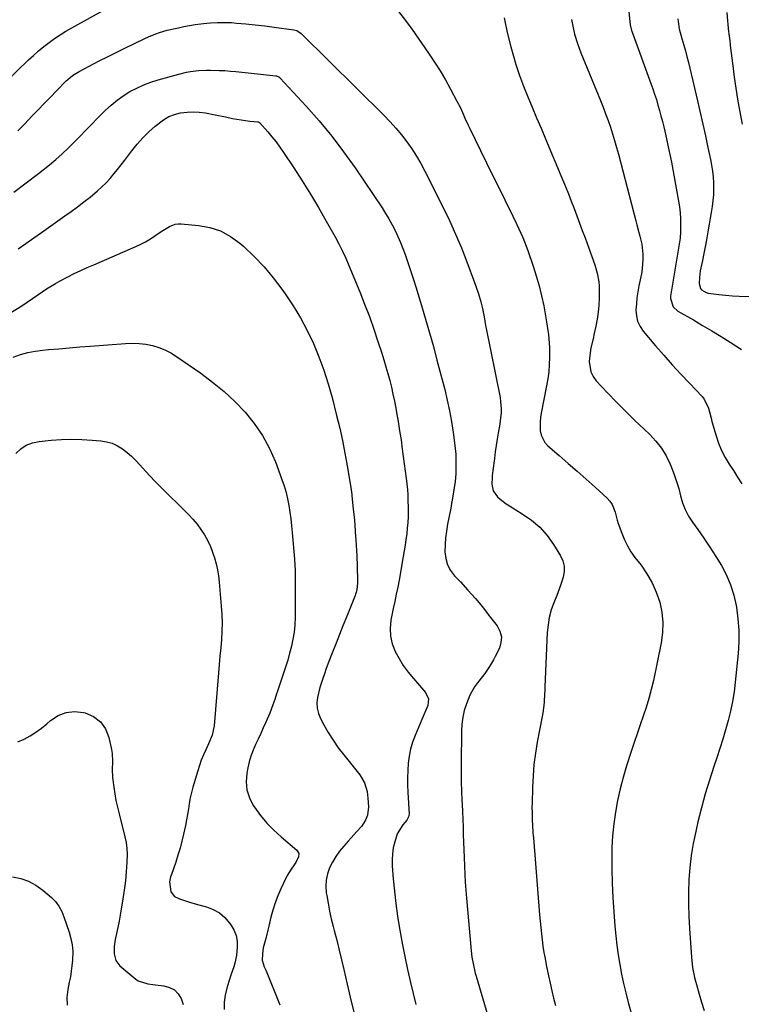
# Model space of a CAD drawing. Units: inches. Extents: x 1846801 to 1852085, y 415959 to 421219.
# Drawn here: x 1848777 to 1849116, y 417216 to 417680 of the extents above; entities that cross this region are included whole.
import ezdxf

# ---------------------------------------------------------------- set-up
doc = ezdxf.new("R2010")
doc.units = ezdxf.units.IN
doc.header["$MEASUREMENT"] = 0
doc.layers.add('7', color=7, linetype='Continuous')
doc.layers.add('8', color=7, linetype='Continuous')

msp = doc.modelspace()

# ---------------------------------------------------------------- linework, layer by layer
at = {"layer": '7', "color": 18}
for points in [[(1849062.2, 417695.89, 1832), (1849064.06, 417677.18, 1832), (1849064.65, 417674.49, 1832), (1849064.78, 417674.11, 1832), (1849073.84, 417649.45, 1832), (1849074.73, 417646.95, 1832), (1849075.58, 417644.44, 1832), (1849076.38, 417641.92, 1832), (1849077.14, 417639.38, 1832), (1849077.86, 417636.83, 1832), (1849078.55, 417634.28, 1832), (1849079.21, 417631.71, 1832), (1849079.85, 417629.14, 1832), (1849080.35, 417627.04, 1832), (1849081.19, 417623.41, 1832), (1849082, 417619.78, 1832), (1849082.75, 417616.13, 1832), (1849083.45, 417612.47, 1832), (1849086.85, 417594.14, 1832), (1849087.28, 417591.44, 1832), (1849087.59, 417588.72, 1832), (1849087.75, 417585.99, 1832), (1849087.81, 417583.24, 1832), (1849087.78, 417579.7, 1832), (1849087.56, 417576.79, 1832), (1849086.92, 417572.94, 1832), (1849086.76, 417571.97, 1832), (1849083.1, 417549.46, 1832), (1849083.03, 417548.4, 1832), (1849084.24, 417544.46, 1832), (1849086.52, 417542.35, 1832), (1849093.79, 417538.23, 1832), (1849098.18, 417535.69, 1832), (1849102.53, 417533.11, 1832), (1849106.84, 417530.46, 1832), (1849111.12, 417527.76, 1832), (1849116.4, 417524.36, 1832)], [(1848764.27, 417644.65, 1838), (1848780.9, 417660.62, 1838), (1848783.23, 417662.77, 1838), (1848785.6, 417664.86, 1838), (1848788.05, 417666.86, 1838), (1848790.55, 417668.81, 1838), (1848793.12, 417670.65, 1838), (1848795.74, 417672.43, 1838), (1848798.42, 417674.1, 1838), (1848801.15, 417675.7, 1838), (1848824.73, 417688.91, 1838)], [(1848955.05, 417683.42, 1838), (1848958.32, 417679.21, 1838), (1848961.46, 417674.9, 1838), (1848969.19, 417663.76, 1838), (1848971.94, 417659.64, 1838), (1848974.6, 417655.45, 1838), (1848977.1, 417651.18, 1838), (1848979.51, 417646.84, 1838), (1848982.49, 417641.24, 1838), (1848984.11, 417638.05, 1838), (1848985.58, 417634.78, 1838), (1848986.3, 417633.14, 1838), (1848987.79, 417629.88, 1838), (1848988.56, 417628.27, 1838), (1848993.6, 417617.93, 1838), (1848996.44, 417612.12, 1838), (1848999.29, 417606.32, 1838), (1849002.16, 417600.53, 1838), (1849005.04, 417594.74, 1838), (1849008.83, 417587.12, 1838), (1849010.76, 417583.15, 1838), (1849011.69, 417581.14, 1838), (1849013.48, 417577.1, 1838), (1849014.31, 417575.06, 1838), (1849015.85, 417570.92, 1838), (1849018.38, 417563.63, 1838), (1849019.87, 417559.01, 1838), (1849021.22, 417554.35, 1838), (1849022.35, 417549.63, 1838), (1849023.34, 417544.88, 1838), (1849024.37, 417539.28, 1838), (1849024.71, 417537.29, 1838), (1849025.32, 417533.31, 1838), (1849025.58, 417531.32, 1838), (1849025.94, 417527.31, 1838), (1849026.02, 417525.3, 1838), (1849026.04, 417520.59, 1838), (1849025.94, 417517.23, 1838), (1849025.71, 417513.89, 1838), (1849025.28, 417510.56, 1838), (1849024.73, 417507.25, 1838), (1849022.22, 417494.37, 1838), (1849021.9, 417492.3, 1838), (1849021.69, 417490.22, 1838), (1849021.72, 417486.03, 1838), (1849022.1, 417484.04, 1838), (1849023.86, 417480.56, 1838), (1849025.22, 417479.07, 1838), (1849030.59, 417474.45, 1838), (1849034.87, 417470.74, 1838), (1849039.12, 417467.02, 1838), (1849043.34, 417463.26, 1838), (1849047.54, 417459.47, 1838), (1849053.16, 417454.38, 1838), (1849054.47, 417452.95, 1838), (1849055.57, 417451.41, 1838), (1849056.98, 417447.84, 1838), (1849057.96, 417444.01, 1838), (1849058.46, 417442.4, 1838), (1849060.08, 417437.83, 1838), (1849061.33, 417434.83, 1838), (1849062.75, 417431.93, 1838), (1849064.43, 417429.17, 1838), (1849066.29, 417426.51, 1838), (1849069.16, 417422.79, 1838), (1849071.93, 417418.74, 1838), (1849074.37, 417414.54, 1838), (1849076.32, 417410.08, 1838), (1849077.95, 417405.46, 1838), (1849078.95, 417400.69, 1838), (1849079.48, 417395.91, 1838), (1849079.31, 417391.1, 1838), (1849078.68, 417386.27, 1838), (1849074.98, 417368.54, 1838), (1849074, 417364.28, 1838), (1849072.91, 417360.06, 1838), (1849071.63, 417355.89, 1838), (1849070.24, 417351.75, 1838), (1849068.78, 417347.63, 1838), (1849067.34, 417343.5, 1838), (1849065.94, 417339.35, 1838), (1849064.57, 417335.2, 1838), (1849062.34, 417328.33, 1838), (1849060.73, 417322.97, 1838), (1849059.29, 417317.56, 1838), (1849058.1, 417312.1, 1838), (1849057.08, 417306.59, 1838), (1849056.32, 417301.05, 1838), (1849055.76, 417295.49, 1838), (1849055.48, 417289.91, 1838), (1849055.4, 417284.31, 1838), (1849055.44, 417280, 1838), (1849055.6, 417273.21, 1838), (1849055.88, 417266.43, 1838), (1849056.33, 417259.65, 1838), (1849056.91, 417252.89, 1838), (1849057.34, 417248.45, 1838), (1849057.85, 417243.92, 1838), (1849058.46, 417239.39, 1838), (1849059.19, 417234.89, 1838), (1849060.02, 417230.4, 1838), (1849060.97, 417225.94, 1838), (1849061.99, 417221.49, 1838), (1849063.13, 417217.07, 1838), (1849064.35, 417212.67, 1838)], [(1849109.59, 417682.92, 1828), (1849109.91, 417678.81, 1828), (1849110.01, 417677.64, 1828), (1849110.24, 417675.3, 1828), (1849110.65, 417671.8, 1828), (1849110.91, 417669.56, 1828), (1849111.08, 417668.07, 1828), (1849111.17, 417667.33, 1828), (1849112.34, 417657.76, 1828), (1849113.03, 417652.54, 1828), (1849113.77, 417647.34, 1828), (1849114.62, 417642.15, 1828), (1849115.53, 417636.97, 1828), (1849116.76, 417630.31, 1828)], [(1849004.78, 417680.39, 1836), (1849006.18, 417673.53, 1836), (1849007.87, 417666.73, 1836), (1849008.76, 417663.54, 1836), (1849010.31, 417658.4, 1836), (1849011.98, 417653.31, 1836), (1849013.84, 417648.29, 1836), (1849015.83, 417643.31, 1836), (1849017.92, 417638.36, 1836), (1849020, 417633.42, 1836), (1849022.09, 417628.47, 1836), (1849024.17, 417623.52, 1836), (1849032.22, 417604.39, 1836), (1849033.63, 417600.98, 1836), (1849035.01, 417597.56, 1836), (1849036.35, 417594.13, 1836), (1849037.66, 417590.68, 1836), (1849038.95, 417587.22, 1836), (1849040.24, 417583.76, 1836), (1849041.52, 417580.3, 1836), (1849042.8, 417576.84, 1836), (1849046.02, 417568.09, 1836), (1849047.35, 417564.2, 1836), (1849048.49, 417560.26, 1836), (1849049.27, 417556.25, 1836), (1849049.44, 417554.22, 1836), (1849049.5, 417552.17, 1836), (1849049.47, 417548.61, 1836), (1849049.33, 417545.26, 1836), (1849049.05, 417541.92, 1836), (1849048.56, 417538.61, 1836), (1849047.93, 417535.32, 1836), (1849047, 417531.17, 1836), (1849046.72, 417529.96, 1836), (1849045.55, 417525.16, 1836), (1849045.02, 417521.5, 1836), (1849044.81, 417518.67, 1836), (1849045.49, 417513.75, 1836), (1849046.6, 417511.56, 1836), (1849048.1, 417509.52, 1836), (1849053.41, 417503.94, 1836), (1849057.66, 417499.56, 1836), (1849061.95, 417495.23, 1836), (1849066.31, 417490.97, 1836), (1849070.72, 417486.76, 1836), (1849073.28, 417484.36, 1836), (1849076.21, 417481.22, 1836), (1849078.85, 417477.88, 1836), (1849081.03, 417474.22, 1836), (1849082.91, 417470.36, 1836), (1849083.56, 417468.78, 1836), (1849084.81, 417465.53, 1836), (1849085.94, 417462.23, 1836), (1849086.91, 417458.89, 1836), (1849087.77, 417455.51, 1836), (1849088.74, 417452.19, 1836), (1849089.96, 417448.99, 1836), (1849091.56, 417445.95, 1836), (1849093.4, 417443.03, 1836), (1849095.85, 417439.63, 1836), (1849098.77, 417435.46, 1836), (1849101.61, 417431.24, 1836), (1849104.34, 417426.96, 1836), (1849107, 417422.62, 1836), (1849109.33, 417418.15, 1836), (1849111.33, 417413.55, 1836), (1849112.8, 417408.76, 1836), (1849113.93, 417403.85, 1836), (1849114.07, 417403.03, 1836), (1849114.77, 417397.6, 1836), (1849115.19, 417392.16, 1836), (1849115.17, 417386.7, 1836), (1849114.86, 417381.23, 1836), (1849113.55, 417367.71, 1836), (1849112.99, 417363.16, 1836), (1849112.28, 417358.64, 1836), (1849111.33, 417354.16, 1836), (1849110.23, 417349.7, 1836), (1849108.98, 417345.28, 1836), (1849107.67, 417340.88, 1836), (1849106.28, 417336.5, 1836), (1849104.83, 417332.14, 1836), (1849103.44, 417328.05, 1836), (1849101.35, 417321.63, 1836), (1849099.39, 417315.17, 1836), (1849097.62, 417308.66, 1836), (1849095.98, 417302.11, 1836), (1849094.89, 417297.44, 1836), (1849093.73, 417291.83, 1836), (1849092.77, 417286.19, 1836), (1849092.13, 417280.5, 1836), (1849091.69, 417274.79, 1836), (1849091.5, 417269.06, 1836), (1849091.46, 417263.33, 1836), (1849091.62, 417257.6, 1836), (1849091.93, 417251.87, 1836), (1849092.9, 417238.36, 1836), (1849093.45, 417233.5, 1836), (1849094.39, 417228.7, 1836), (1849094.78, 417227.12, 1836), (1849095.21, 417225.55, 1836), (1849096.53, 417220.97, 1836), (1849097.68, 417217.12, 1836), (1849098.87, 417213.29, 1836)], [(1849036.51, 417679.61, 1834), (1849036.85, 417677.32, 1834), (1849037.89, 417672.8, 1834), (1849039.27, 417668.36, 1834), (1849040.9, 417664.01, 1834), (1849050.07, 417641.5, 1834), (1849051.3, 417638.4, 1834), (1849052.49, 417635.29, 1834), (1849053.63, 417632.15, 1834), (1849054.72, 417629, 1834), (1849055.76, 417625.83, 1834), (1849056.74, 417622.65, 1834), (1849057.66, 417619.45, 1834), (1849058.53, 417616.23, 1834), (1849066.67, 417584.88, 1834), (1849067.16, 417583.06, 1834), (1849068.15, 417579.42, 1834), (1849068.66, 417577.6, 1834), (1849069.5, 417573.93, 1834), (1849070.01, 417569.26, 1834), (1849070.06, 417566.92, 1834), (1849069.73, 417562.26, 1834), (1849069.35, 417559.95, 1834), (1849068.15, 417554.23, 1834), (1849067.64, 417551.43, 1834), (1849067.23, 417548.63, 1834), (1849066.96, 417545.81, 1834), (1849066.78, 417542.98, 1834), (1849066.99, 417540.24, 1834), (1849067.58, 417537.64, 1834), (1849068.72, 417535.23, 1834), (1849070.24, 417532.94, 1834), (1849076, 417526.11, 1834), (1849079.88, 417521.59, 1834), (1849083.81, 417517.14, 1834), (1849087.84, 417512.76, 1834), (1849091.92, 417508.43, 1834), (1849097.92, 417502.21, 1834), (1849098.93, 417500.97, 1834), (1849100.92, 417496.69, 1834), (1849102.12, 417491.95, 1834), (1849102.56, 417490.39, 1834), (1849104.52, 417483.66, 1834), (1849105.7, 417480.19, 1834), (1849107.08, 417476.8, 1834), (1849108.76, 417473.56, 1834), (1849110.64, 417470.41, 1834), (1849112.66, 417467.31, 1834), (1849114.65, 417464.21, 1834), (1849116.62, 417461.08, 1834)], [(1848773.88, 417598.34, 1842), (1848779.72, 417602.7, 1842), (1848785.48, 417607.15, 1842), (1848790.72, 417611.31, 1842), (1848793.76, 417613.82, 1842), (1848796.72, 417616.41, 1842), (1848799.57, 417619.12, 1842), (1848802.36, 417621.91, 1842), (1848805.09, 417624.75, 1842), (1848807.84, 417627.58, 1842), (1848810.6, 417630.39, 1842), (1848813.37, 417633.2, 1842), (1848817.05, 417636.9, 1842), (1848819.71, 417639.37, 1842), (1848822.49, 417641.68, 1842), (1848825.45, 417643.76, 1842), (1848828.53, 417645.69, 1842), (1848831.75, 417647.37, 1842), (1848835.05, 417648.88, 1842), (1848838.44, 417650.15, 1842), (1848841.9, 417651.26, 1842), (1848851.53, 417653.94, 1842), (1848855.22, 417654.82, 1842), (1848857.09, 417655.16, 1842), (1848860.85, 417655.63, 1842), (1848864.64, 417655.83, 1842), (1848866.54, 417655.83, 1842), (1848870.63, 417655.7, 1842), (1848873.26, 417655.57, 1842), (1848875.88, 417655.37, 1842), (1848878.5, 417655.12, 1842), (1848897.26, 417653.12, 1842), (1848897.55, 417653.07, 1842), (1848898.66, 417652.66, 1842), (1848899.13, 417652.31, 1842), (1848899.35, 417652.11, 1842), (1848911.54, 417638.87, 1842), (1848917.67, 417631.9, 1842), (1848923.59, 417624.76, 1842), (1848929.18, 417617.36, 1842), (1848934.55, 417609.78, 1842), (1848947.24, 417590.99, 1842), (1848948.91, 417588.41, 1842), (1848950.5, 417585.78, 1842), (1848951.97, 417583.08, 1842), (1848953.37, 417580.34, 1842), (1848954.66, 417577.54, 1842), (1848955.88, 417574.72, 1842), (1848957.01, 417571.86, 1842), (1848958.08, 417568.97, 1842), (1848959.03, 417566.25, 1842), (1848960.49, 417561.97, 1842), (1848961.92, 417557.69, 1842), (1848963.3, 417553.38, 1842), (1848964.64, 417549.07, 1842), (1848965.88, 417544.97, 1842), (1848967.78, 417538.59, 1842), (1848969.62, 417532.2, 1842), (1848971.4, 417525.78, 1842), (1848973.12, 417519.35, 1842), (1848976.76, 417505.47, 1842), (1848977.97, 417500.47, 1842), (1848979.06, 417495.45, 1842), (1848979.97, 417490.39, 1842), (1848980.75, 417485.31, 1842), (1848981.43, 417480.34, 1842), (1848981.72, 417477.72, 1842), (1848981.93, 417475.11, 1842), (1848982.02, 417472.48, 1842), (1848982.02, 417469.85, 1842), (1848981.92, 417465.81, 1842), (1848981.62, 417462.16, 1842), (1848980.91, 417457.32, 1842), (1848980.08, 417452.42, 1842), (1848980, 417451.98, 1842), (1848979.76, 417450.67, 1842), (1848979.43, 417448.93, 1842), (1848978.07, 417442.13, 1842), (1848977.52, 417438.89, 1842), (1848977.11, 417435.65, 1842), (1848976.9, 417432.38, 1842), (1848976.82, 417429.1, 1842), (1848977.21, 417425.96, 1842), (1848978.04, 417423, 1842), (1848979.52, 417420.3, 1842), (1848981.43, 417417.78, 1842), (1848984.14, 417414.96, 1842), (1848987.7, 417411.12, 1842), (1848991.17, 417407.21, 1842), (1848994.51, 417403.17, 1842), (1848997.75, 417399.06, 1842), (1849001.4, 417394.27, 1842), (1849002.71, 417391.75, 1842), (1849003.43, 417389.16, 1842), (1849003.25, 417386.48, 1842), (1849002.49, 417383.74, 1842), (1849000.55, 417379.78, 1842), (1848999.71, 417378.21, 1842), (1848997.85, 417375.17, 1842), (1848995.64, 417371.89, 1842), (1848994.47, 417370.4, 1842), (1848992.11, 417367.42, 1842), (1848990.8, 417365.58, 1842), (1848988.59, 417361.66, 1842), (1848986.97, 417357.61, 1842), (1848985.98, 417354.46, 1842), (1848985.21, 417351.27, 1842), (1848984.78, 417348.02, 1842), (1848984.58, 417344.73, 1842), (1848984.44, 417329.64, 1842), (1848984.44, 417325.23, 1842), (1848984.5, 417320.82, 1842), (1848984.63, 417316.42, 1842), (1848984.83, 417312.02, 1842), (1848984.91, 417310.42, 1842), (1848985.09, 417306.81, 1842), (1848985.24, 417303.21, 1842), (1848985.37, 417299.6, 1842), (1848985.49, 417296, 1842), (1848985.59, 417292.39, 1842), (1848985.71, 417288.79, 1842), (1848985.86, 417285.18, 1842), (1848986.03, 417281.22, 1842), (1848986.23, 417277.44, 1842), (1848986.46, 417273.66, 1842), (1848986.74, 417269.88, 1842), (1848987.05, 417266.11, 1842), (1848989.24, 417241.38, 1842), (1848989.59, 417238.35, 1842), (1848990.09, 417235.33, 1842), (1848991.13, 417230.86, 1842), (1848991.54, 417229.39, 1842), (1848998.62, 417205.36, 1842)], [(1848775.91, 417571.66, 1844), (1848779.62, 417574.22, 1844), (1848783.31, 417576.81, 1844), (1848787, 417579.41, 1844), (1848797.96, 417587.17, 1844), (1848800.96, 417589.33, 1844), (1848803.94, 417591.53, 1844), (1848806.88, 417593.79, 1844), (1848809.8, 417596.07, 1844), (1848813.38, 417599.03, 1844), (1848815.42, 417600.88, 1844), (1848817.34, 417602.84, 1844), (1848819.2, 417604.87, 1844), (1848820.99, 417606.97, 1844), (1848822.74, 417609.1, 1844), (1848824.46, 417611.25, 1844), (1848826.15, 417613.43, 1844), (1848829.47, 417617.79, 1844), (1848831.99, 417620.91, 1844), (1848834.64, 417623.9, 1844), (1848837.48, 417626.72, 1844), (1848840.44, 417629.42, 1844), (1848844.37, 417632.48, 1844), (1848846.88, 417633.93, 1844), (1848849.6, 417634.96, 1844), (1848852.45, 417635.7, 1844), (1848855.49, 417636.08, 1844), (1848858.36, 417636.22, 1844), (1848861.23, 417636.05, 1844), (1848864.09, 417635.66, 1844), (1848868.69, 417634.78, 1844), (1848873.56, 417633.8, 1844), (1848876.83, 417633.12, 1844), (1848878.84, 417632.72, 1844), (1848882.9, 417632.09, 1844), (1848884.94, 417631.85, 1844), (1848888.83, 417631.46, 1844), (1848889.02, 417631.43, 1844), (1848889.45, 417631.2, 1844), (1848889.52, 417631.13, 1844), (1848893.45, 417626.7, 1844), (1848895.44, 417624.37, 1844), (1848897.35, 417622, 1844), (1848899.17, 417619.54, 1844), (1848900.92, 417617.03, 1844), (1848905.7, 417609.87, 1844), (1848909.71, 417603.7, 1844), (1848913.61, 417597.46, 1844), (1848917.36, 417591.13, 1844), (1848921.01, 417584.73, 1844), (1848925.12, 417577.32, 1844), (1848926.88, 417574, 1844), (1848928.57, 417570.65, 1844), (1848930.14, 417567.24, 1844), (1848931.63, 417563.79, 1844), (1848936.74, 417551.4, 1844), (1848939.05, 417545.63, 1844), (1848941.27, 417539.82, 1844), (1848943.35, 417533.96, 1844), (1848945.34, 417528.07, 1844), (1848947.13, 417522.58, 1844), (1848948.13, 417519.4, 1844), (1848949.09, 417516.21, 1844), (1848950, 417513.01, 1844), (1848950.87, 417509.79, 1844), (1848951.66, 417506.55, 1844), (1848952.41, 417503.3, 1844), (1848953.09, 417500.04, 1844), (1848953.71, 417496.77, 1844), (1848954.08, 417494.73, 1844), (1848954.82, 417490.42, 1844), (1848955.53, 417486.11, 1844), (1848956.18, 417481.78, 1844), (1848956.79, 417477.46, 1844), (1848958.65, 417463.65, 1844), (1848958.78, 417462.58, 1844), (1848959.26, 417458.28, 1844), (1848959.38, 417456.13, 1844), (1848959.41, 417455.05, 1844), (1848959.51, 417448.17, 1844), (1848959.48, 417445.5, 1844), (1848959.38, 417442.84, 1844), (1848959.15, 417440.19, 1844), (1848958.85, 417437.54, 1844), (1848958.47, 417434.89, 1844), (1848958.08, 417432.25, 1844), (1848957.66, 417429.61, 1844), (1848957.22, 417426.98, 1844), (1848955.31, 417415.83, 1844), (1848954.68, 417412.47, 1844), (1848953.96, 417409.14, 1844), (1848953.21, 417405.8, 1844), (1848952.53, 417402.46, 1844), (1848951.44, 417396.87, 1844), (1848951.09, 417393.1, 1844), (1848951.22, 417389.4, 1844), (1848952.07, 417385.79, 1844), (1848953.4, 417382.25, 1844), (1848955.25, 417378.84, 1844), (1848957.27, 417375.55, 1844), (1848959.55, 417372.43, 1844), (1848962, 417369.42, 1844), (1848967.77, 417362.87, 1844), (1848969.13, 417359.99, 1844), (1848968.74, 417356.83, 1844), (1848967.33, 417353.5, 1844), (1848965.93, 417350.17, 1844), (1848962.8, 417342.72, 1844), (1848961.64, 417339.53, 1844), (1848960.68, 417336.29, 1844), (1848960.02, 417332.97, 1844), (1848959.57, 417329.61, 1844), (1848959.34, 417326.2, 1844), (1848959.22, 417322.8, 1844), (1848959.24, 417319.39, 1844), (1848959.36, 417315.98, 1844), (1848959.95, 417305.63, 1844), (1848959.78, 417304.38, 1844), (1848958.94, 417302.87, 1844), (1848957.02, 417300.62, 1844), (1848954.43, 417296.37, 1844), (1848953.2, 417292.56, 1844), (1848952.55, 417289.8, 1844), (1848952.11, 417287.01, 1844), (1848951.98, 417284.2, 1844), (1848952.05, 417281.36, 1844), (1848952.54, 417275.28, 1844), (1848953.09, 417269.39, 1844), (1848953.75, 417263.52, 1844), (1848954.57, 417257.67, 1844), (1848955.49, 417251.83, 1844), (1848955.62, 417251.09, 1844), (1848956.74, 417244.9, 1844), (1848957.95, 417238.73, 1844), (1848959.29, 417232.58, 1844), (1848960.71, 417226.45, 1844), (1848963.22, 417216.06, 1844)], [(1848764.15, 417536.66, 1846), (1848777.61, 417544.96, 1846), (1848780.2, 417546.6, 1846), (1848782.75, 417548.31, 1846), (1848785.27, 417550.04, 1846), (1848789.36, 417552.81, 1846), (1848793.53, 417555.43, 1846), (1848795.67, 417556.64, 1846), (1848799.41, 417558.59, 1846), (1848802.4, 417560.08, 1846), (1848805.41, 417561.52, 1846), (1848808.45, 417562.9, 1846), (1848811.51, 417564.25, 1846), (1848831.35, 417572.74, 1846), (1848833.68, 417573.83, 1846), (1848835.97, 417575.02, 1846), (1848838.18, 417576.34, 1846), (1848840.33, 417577.76, 1846), (1848843.35, 417579.86, 1846), (1848847.16, 417582.23, 1846), (1848849.86, 417583.27, 1846), (1848851.28, 417583.45, 1846), (1848852.75, 417583.46, 1846), (1848860.86, 417582.74, 1846), (1848866.2, 417581.74, 1846), (1848871.27, 417580.12, 1846), (1848875.94, 417577.57, 1846), (1848880.34, 417574.4, 1846), (1848882.17, 417572.8, 1846), (1848887.08, 417568.16, 1846), (1848891.75, 417563.3, 1846), (1848896.07, 417558.11, 1846), (1848900.14, 417552.72, 1846), (1848901.65, 417550.56, 1846), (1848905.36, 417544.92, 1846), (1848908.84, 417539.16, 1846), (1848911.98, 417533.21, 1846), (1848914.91, 417527.13, 1846), (1848917.5, 417520.9, 1846), (1848919.87, 417514.59, 1846), (1848921.91, 417508.17, 1846), (1848923.74, 417501.68, 1846), (1848925.89, 417493.22, 1846), (1848927.31, 417487.36, 1846), (1848928.62, 417481.47, 1846), (1848929.79, 417475.55, 1846), (1848930.86, 417469.61, 1846), (1848932.73, 417458.4, 1846), (1848932.93, 417456.98, 1846), (1848933.02, 417456.26, 1846), (1848933.06, 417455.9, 1846), (1848933.09, 417455.55, 1846), (1848933.73, 417449.11, 1846), (1848934.07, 417445.53, 1846), (1848934.37, 417441.95, 1846), (1848934.63, 417438.37, 1846), (1848934.86, 417434.78, 1846), (1848935.31, 417427.15, 1846), (1848935.53, 417422.4, 1846), (1848935.6, 417420.02, 1846), (1848935.65, 417417.64, 1846), (1848935.7, 417414.39, 1846), (1848935.42, 417411.41, 1846), (1848935.06, 417409.96, 1846), (1848934.82, 417409.25, 1846), (1848934.56, 417408.55, 1846), (1848930.49, 417398.39, 1846), (1848928.85, 417394.28, 1846), (1848927.21, 417390.17, 1846), (1848925.59, 417386.06, 1846), (1848923.97, 417381.94, 1846), (1848921.92, 417376.68, 1846), (1848920.79, 417373.68, 1846), (1848920.25, 417372.18, 1846), (1848919.03, 417368.59, 1846), (1848918.37, 417366.68, 1846), (1848918.06, 417365.71, 1846), (1848917.93, 417365.23, 1846), (1848916.9, 417360.53, 1846), (1848916.63, 417357.98, 1846), (1848916.71, 417355.47, 1846), (1848917.31, 417353.03, 1846), (1848918.27, 417350.65, 1846), (1848919.81, 417347.75, 1846), (1848921.93, 417344.02, 1846), (1848924.19, 417340.39, 1846), (1848926.66, 417336.89, 1846), (1848929.26, 417333.49, 1846), (1848936.82, 417324.18, 1846), (1848939.07, 417320.46, 1846), (1848940.23, 417316.27, 1846), (1848940.61, 417313.18, 1846), (1848940.81, 417309.12, 1846), (1848940.35, 417305.23, 1846), (1848939.54, 417302.87, 1846), (1848937.51, 417299.77, 1846), (1848935.28, 417297.32, 1846), (1848932.67, 417294.43, 1846), (1848931.38, 417292.98, 1846), (1848929.2, 417290.53, 1846), (1848927.27, 417288.16, 1846), (1848925.49, 417285.69, 1846), (1848923.95, 417283.07, 1846), (1848922.55, 417280.35, 1846), (1848921.56, 417277.51, 1846), (1848920.9, 417274.63, 1846), (1848920.77, 417271.68, 1846), (1848920.98, 417268.69, 1846), (1848921.19, 417267.37, 1846), (1848921.84, 417263.69, 1846), (1848922.56, 417260.03, 1846), (1848923.38, 417256.38, 1846), (1848924.28, 417252.75, 1846), (1848924.78, 417250.85, 1846), (1848925.96, 417246.28, 1846), (1848927.11, 417241.7, 1846), (1848928.21, 417237.11, 1846), (1848929.3, 417232.52, 1846), (1848930.89, 417225.59, 1846), (1848932.79, 417217.54, 1846), (1848934.74, 417209.5, 1846)], [(1848773.68, 417520.79, 1848), (1848777.08, 417521.93, 1848), (1848780.52, 417522.88, 1848), (1848784.02, 417523.54, 1848), (1848787.57, 417524.02, 1848), (1848790.23, 417524.27, 1848), (1848795.15, 417524.71, 1848), (1848800.06, 417525.14, 1848), (1848804.98, 417525.54, 1848), (1848809.9, 417525.93, 1848), (1848826.55, 417527.2, 1848), (1848829.72, 417527.29, 1848), (1848832.87, 417527.18, 1848), (1848836, 417526.78, 1848), (1848839.12, 417526.17, 1848), (1848842.15, 417525.26, 1848), (1848845.08, 417524.13, 1848), (1848847.87, 417522.69, 1848), (1848850.57, 417521.03, 1848), (1848861.94, 417513.16, 1848), (1848867.52, 417509, 1848), (1848872.89, 417504.6, 1848), (1848877.93, 417499.84, 1848), (1848882.77, 417494.84, 1848), (1848887.11, 417489.45, 1848), (1848891, 417483.79, 1848), (1848894.24, 417477.73, 1848), (1848897.03, 417471.41, 1848), (1848900.13, 417463.16, 1848), (1848901.16, 417460.15, 1848), (1848902.07, 417457.1, 1848), (1848902.79, 417454, 1848), (1848903.39, 417450.88, 1848), (1848903.86, 417447.72, 1848), (1848904.29, 417444.56, 1848), (1848904.64, 417441.39, 1848), (1848904.94, 417438.21, 1848), (1848906, 417425.65, 1848), (1848906.06, 417424.93, 1848), (1848906.18, 417423.47, 1848), (1848906.36, 417419.83, 1848), (1848906.29, 417398.13, 1848), (1848906.16, 417394.74, 1848), (1848905.86, 417391.36, 1848), (1848905.32, 417388.01, 1848), (1848904.62, 417384.69, 1848), (1848903.75, 417381.39, 1848), (1848902.83, 417378.11, 1848), (1848901.83, 417374.85, 1848), (1848900.77, 417371.6, 1848), (1848898.06, 417363.59, 1848), (1848897.62, 417362.28, 1848), (1848896.75, 417359.65, 1848), (1848895.88, 417357.02, 1848), (1848894.36, 417353.15, 1848), (1848892.53, 417348.96, 1848), (1848891.35, 417346.29, 1848), (1848890.15, 417343.64, 1848), (1848888.92, 417340.99, 1848), (1848887.67, 417338.36, 1848), (1848886.52, 417335.7, 1848), (1848885.5, 417332.99, 1848), (1848884.69, 417330.22, 1848), (1848884.03, 417327.39, 1848), (1848883.55, 417324.91, 1848), (1848883.27, 417320.91, 1848), (1848883.59, 417317.04, 1848), (1848884.82, 417313.35, 1848), (1848886.66, 417309.79, 1848), (1848887.28, 417308.87, 1848), (1848890.09, 417305.08, 1848), (1848893.08, 417301.46, 1848), (1848896.36, 417298.1, 1848), (1848899.82, 417294.9, 1848), (1848907.17, 417288.64, 1848), (1848908.07, 417287.19, 1848), (1848907.96, 417285.49, 1848), (1848906.63, 417282.84, 1848), (1848904.86, 417280.29, 1848), (1848902.66, 417276.84, 1848), (1848900.8, 417273.2, 1848), (1848899.57, 417270.47, 1848), (1848898.2, 417267.21, 1848), (1848896.96, 417263.9, 1848), (1848895.9, 417260.52, 1848), (1848894.97, 417257.11, 1848), (1848893.97, 417252.99, 1848), (1848893.49, 417251.04, 1848), (1848892.49, 417247.14, 1848), (1848891.34, 417242.68, 1848), (1848890.93, 417239.87, 1848), (1848890.79, 417236.98, 1848), (1848891.83, 417233.75, 1848), (1848892.46, 417232.5, 1848), (1848892.74, 417231.85, 1848), (1848899.21, 417215.89, 1848)], [(1848775.8, 417339.68, 1852), (1848778.74, 417341.01, 1852), (1848781.57, 417342.54, 1852), (1848784.3, 417344.22, 1852), (1848786.89, 417346.1, 1852), (1848789.39, 417348.13, 1852), (1848791.25, 417349.77, 1852), (1848794.78, 417352.04, 1852), (1848798.49, 417353.55, 1852), (1848802.48, 417353.93, 1852), (1848806.65, 417353.55, 1852), (1848807.5, 417353.35, 1852), (1848811.48, 417351.58, 1852), (1848814.78, 417349.16, 1852), (1848817.08, 417345.77, 1852), (1848818.7, 417341.72, 1852), (1848819.85, 417336.09, 1852), (1848820.15, 417334.22, 1852), (1848820.39, 417330.46, 1852), (1848820.23, 417326.67, 1852), (1848820.35, 417322.89, 1852), (1848820.93, 417318.41, 1852), (1848821.43, 417315.23, 1852), (1848822.01, 417312.07, 1852), (1848822.69, 417308.93, 1852), (1848823.43, 417305.81, 1852), (1848826.21, 417294.95, 1852), (1848826.76, 417292.25, 1852), (1848827.15, 417289.54, 1852), (1848827.29, 417286.8, 1852), (1848827.19, 417282.86, 1852), (1848826.87, 417278.52, 1852), (1848826.41, 417274.2, 1852), (1848825.85, 417269.89, 1852), (1848825.23, 417265.58, 1852), (1848824.52, 417261.08, 1852), (1848824.02, 417258.15, 1852), (1848823.46, 417255.24, 1852), (1848822.87, 417252.33, 1852), (1848821.67, 417246.66, 1852), (1848821.17, 417243.29, 1852), (1848821.11, 417239.88, 1852), (1848821.91, 417236.78, 1852), (1848823.89, 417234.26, 1852), (1848831.43, 417227.93, 1852), (1848832.41, 417227.23, 1852), (1848836.94, 417225.8, 1852), (1848839.37, 417225.47, 1852), (1848840.59, 417225.33, 1852), (1848844.6, 417224.87, 1852), (1848847.21, 417224.12, 1852), (1848849.49, 417222.94, 1852), (1848851.29, 417221.09, 1852), (1848852.76, 417218.81, 1852), (1848853.62, 417216.09, 1852)], [(1848773.27, 417276.11, 1854), (1848777.17, 417275.32, 1854), (1848780.88, 417274.09, 1854), (1848784.32, 417272.22, 1854), (1848787.57, 417269.93, 1854), (1848791.71, 417266.41, 1854), (1848793.61, 417264.49, 1854), (1848795.18, 417262.3, 1854), (1848796.45, 417259.9, 1854), (1848797.46, 417257.38, 1854), (1848799.98, 417250.1, 1854), (1848800.81, 417247.12, 1854), (1848801.4, 417244.1, 1854), (1848801.62, 417241.03, 1854), (1848801.53, 417236.97, 1854), (1848801.29, 417234.33, 1854), (1848800.96, 417231.71, 1854), (1848800.52, 417229.1, 1854), (1848799.99, 417226.51, 1854), (1848799.3, 417223.18, 1854), (1848798.89, 417219.43, 1854), (1848799.03, 417215.7, 1854)]]:
    msp.add_polyline3d(points, dxfattribs=at)
at = {"layer": '8', "color": 18}
for points in [[(1848775.77, 417627.31, 1840), (1848779.08, 417630.57, 1840), (1848782.45, 417634.11, 1840), (1848785.34, 417637.13, 1840), (1848788.24, 417640.14, 1840), (1848791.15, 417643.14, 1840), (1848794.08, 417646.13, 1840), (1848798.62, 417650.74, 1840), (1848799.3, 417651.4, 1840), (1848801.48, 417653.21, 1840), (1848803.05, 417654.27, 1840), (1848803.87, 417654.75, 1840), (1848804.7, 417655.21, 1840), (1848814.16, 417660.14, 1840), (1848818.26, 417662.25, 1840), (1848822.37, 417664.33, 1840), (1848826.5, 417666.37, 1840), (1848830.65, 417668.38, 1840), (1848835.56, 417670.74, 1840), (1848837.27, 417671.52, 1840), (1848840.76, 417672.91, 1840), (1848842.54, 417673.52, 1840), (1848846.15, 417674.58, 1840), (1848849.81, 417675.45, 1840), (1848851.37, 417675.78, 1840), (1848854, 417676.31, 1840), (1848856.63, 417676.79, 1840), (1848859.28, 417677.22, 1840), (1848861.93, 417677.6, 1840), (1848863.17, 417677.77, 1840), (1848866.46, 417678.1, 1840), (1848869.74, 417678.3, 1840), (1848873.04, 417678.3, 1840), (1848876.33, 417678.16, 1840), (1848878.67, 417677.99, 1840), (1848883.13, 417677.62, 1840), (1848887.58, 417677.19, 1840), (1848892.03, 417676.67, 1840), (1848896.47, 417676.1, 1840), (1848905.7, 417674.81, 1840), (1848907.13, 417674.44, 1840), (1848909.2, 417673.12, 1840), (1848948.22, 417634.39, 1840), (1848951.05, 417631.45, 1840), (1848953.79, 417628.43, 1840), (1848956.4, 417625.3, 1840), (1848958.91, 417622.09, 1840), (1848961.27, 417618.76, 1840), (1848963.5, 417615.35, 1840), (1848965.54, 417611.84, 1840), (1848967.47, 417608.24, 1840), (1848975.9, 417591.4, 1840), (1848978.96, 417585.05, 1840), (1848981.87, 417578.64, 1840), (1848984.59, 417572.14, 1840), (1848987.16, 417565.58, 1840), (1848990.81, 417555.84, 1840), (1848991.44, 417554.1, 1840), (1848992.62, 417550.6, 1840), (1848993.75, 417546.83, 1840), (1848994.51, 417543.7, 1840), (1848995.28, 417539.63, 1840), (1848995.99, 417535.6, 1840), (1848996.12, 417534.94, 1840), (1849002.78, 417501.69, 1840), (1849003.07, 417499.92, 1840), (1849003.31, 417496.35, 1840), (1849003.26, 417494.56, 1840), (1849002.93, 417490.97, 1840), (1849002.68, 417489.19, 1840), (1849001.95, 417485.03, 1840), (1849001.44, 417482.06, 1840), (1849000.96, 417479.08, 1840), (1849000.53, 417476.1, 1840), (1849000.13, 417473.11, 1840), (1848999.41, 417467.32, 1840), (1848999.06, 417464.9, 1840), (1848999.02, 417464.09, 1840), (1848998.98, 417461.01, 1840), (1848999.63, 417457.74, 1840), (1849001.54, 417455, 1840), (1849002.87, 417453.83, 1840), (1849005.69, 417451.69, 1840), (1849007.18, 417450.72, 1840), (1849013.27, 417447.06, 1840), (1849017.56, 417444.04, 1840), (1849021.51, 417440.66, 1840), (1849024.93, 417436.75, 1840), (1849028, 417432.49, 1840), (1849031.2, 417427.29, 1840), (1849032.28, 417424.88, 1840), (1849032.93, 417422.41, 1840), (1849032.93, 417419.86, 1840), (1849032.49, 417417.26, 1840), (1849031.39, 417413.73, 1840), (1849030.79, 417411.98, 1840), (1849029.48, 417408.52, 1840), (1849028.12, 417405.17, 1840), (1849026.94, 417401.74, 1840), (1849025.99, 417398.25, 1840), (1849025.4, 417394.69, 1840), (1849025.06, 417391.08, 1840), (1849023.95, 417365.56, 1840), (1849023.86, 417363.8, 1840), (1849023.77, 417362.05, 1840), (1849023.54, 417358.55, 1840), (1849023.39, 417356.81, 1840), (1849022.93, 417353.34, 1840), (1849022.63, 417351.61, 1840), (1849020.35, 417339.57, 1840), (1849019.47, 417334.28, 1840), (1849018.77, 417328.98, 1840), (1849018.33, 417323.64, 1840), (1849018.05, 417318.29, 1840), (1849017.85, 417310.5, 1840), (1849017.82, 417309.03, 1840), (1849017.85, 417306.08, 1840), (1849017.97, 417302.87, 1840), (1849018.09, 417300.47, 1840), (1849018.31, 417296.87, 1840), (1849018.4, 417295.67, 1840), (1849018.49, 417294.47, 1840), (1849021.42, 417258.23, 1840), (1849021.67, 417255.28, 1840), (1849021.95, 417252.33, 1840), (1849022.27, 417249.38, 1840), (1849022.62, 417246.44, 1840), (1849023.02, 417243.5, 1840), (1849023.46, 417240.57, 1840), (1849023.97, 417237.65, 1840), (1849024.54, 417234.74, 1840), (1849025.6, 417229.53, 1840), (1849026.36, 417226.04, 1840), (1849027.16, 417222.56, 1840), (1849028.03, 417219.1, 1840), (1849028.95, 417215.65, 1840)], [(1849086.45, 417679.89, 1830), (1849086.58, 417678.73, 1830), (1849087.18, 417675.28, 1830), (1849088.35, 417670.74, 1830), (1849089.27, 417667.59, 1830), (1849090.04, 417664.89, 1830), (1849090.77, 417662.18, 1830), (1849091.47, 417659.45, 1830), (1849092.13, 417656.72, 1830), (1849095.73, 417641.37, 1830), (1849097.01, 417635.88, 1830), (1849098.26, 417630.39, 1830), (1849099.47, 417624.88, 1830), (1849100.67, 417619.37, 1830), (1849101.85, 417613.83, 1830), (1849102.37, 417611.08, 1830), (1849102.8, 417608.32, 1830), (1849103.09, 417605.54, 1830), (1849103.29, 417602.75, 1830), (1849103.33, 417599.94, 1830), (1849103.26, 417597.17, 1830), (1849103.03, 417594.4, 1830), (1849102.68, 417591.64, 1830), (1849102.23, 417588.88, 1830), (1849101.78, 417586.13, 1830), (1849101.32, 417583.38, 1830), (1849100.84, 417580.63, 1830), (1849099.99, 417575.89, 1830), (1849099.38, 417572.68, 1830), (1849098.73, 417569.47, 1830), (1849098.06, 417566.27, 1830), (1849097.04, 417561.41, 1830), (1849096.64, 417558.28, 1830), (1849096.47, 417555.32, 1830), (1849097.16, 417553, 1830), (1849097.69, 417552.35, 1830), (1849099.9, 417551.09, 1830), (1849100.74, 417550.9, 1830), (1849105.86, 417550.2, 1830), (1849109.01, 417549.84, 1830), (1849112.18, 417549.56, 1830), (1849115.35, 417549.4, 1830), (1849120.2, 417549.33, 1830)], [(1848774.89, 417475.42, 1850), (1848777.23, 417477.58, 1850), (1848779.79, 417479.31, 1850), (1848782.69, 417480.4, 1850), (1848785.81, 417481.07, 1850), (1848791.53, 417481.61, 1850), (1848796.35, 417481.93, 1850), (1848801.18, 417482.08, 1850), (1848806, 417481.98, 1850), (1848810.83, 417481.71, 1850), (1848814.89, 417481.38, 1850), (1848817.6, 417480.93, 1850), (1848820.21, 417480.19, 1850), (1848822.67, 417479.04, 1850), (1848825.02, 417477.61, 1850), (1848827.22, 417475.88, 1850), (1848829.33, 417474.06, 1850), (1848831.32, 417472.1, 1850), (1848833.23, 417470.05, 1850), (1848835.87, 417467.06, 1850), (1848838.03, 417464.7, 1850), (1848840.25, 417462.39, 1850), (1848842.51, 417460.11, 1850), (1848856.14, 417446.69, 1850), (1848858.24, 417444.45, 1850), (1848860.21, 417442.12, 1850), (1848862, 417439.65, 1850), (1848863.66, 417437.07, 1850), (1848865.22, 417434.22, 1850), (1848866.46, 417431.63, 1850), (1848867.51, 417428.95, 1850), (1848868.41, 417426.21, 1850), (1848869.14, 417423.41, 1850), (1848869.76, 417420.59, 1850), (1848870.21, 417417.75, 1850), (1848870.55, 417414.88, 1850), (1848871.58, 417403.56, 1850), (1848871.83, 417399.64, 1850), (1848871.95, 417395.72, 1850), (1848871.86, 417391.8, 1850), (1848871.63, 417387.88, 1850), (1848871.29, 417383.96, 1850), (1848870.96, 417380.04, 1850), (1848870.63, 417376.11, 1850), (1848870.3, 417372.19, 1850), (1848868.17, 417347.16, 1850), (1848867.29, 417342.84, 1850), (1848865.63, 417338.74, 1850), (1848864.27, 417335.93, 1850), (1848863.18, 417333.5, 1850), (1848862.16, 417331.04, 1850), (1848861.27, 417328.53, 1850), (1848860.47, 417325.98, 1850), (1848858.25, 417318.31, 1850), (1848857.58, 417315.79, 1850), (1848856.98, 417313.25, 1850), (1848856.49, 417310.69, 1850), (1848856.08, 417308.11, 1850), (1848855.69, 417305.52, 1850), (1848855.25, 417302.95, 1850), (1848854.76, 417300.38, 1850), (1848853.86, 417296.23, 1850), (1848853.06, 417292.9, 1850), (1848852.18, 417289.6, 1850), (1848851.18, 417286.32, 1850), (1848850.12, 417283.06, 1850), (1848848.11, 417277.28, 1850), (1848847.73, 417276.13, 1850), (1848847.22, 417273.79, 1850), (1848847.9, 417269.14, 1850), (1848849.6, 417266.96, 1850), (1848851.98, 417265.81, 1850), (1848856.16, 417264.38, 1850), (1848860.4, 417263.15, 1850), (1848864.66, 417262.02, 1850), (1848867.81, 417260.82, 1850), (1848870.71, 417259.23, 1850), (1848873.22, 417257.08, 1850), (1848876.14, 417253.6, 1850), (1848877.52, 417251.15, 1850), (1848878.54, 417248.59, 1850), (1848878.99, 417245.89, 1850), (1848879.08, 417243.08, 1850), (1848878.72, 417239.11, 1850), (1848877.98, 417235.58, 1850), (1848877.45, 417233.84, 1850), (1848876.28, 417230.39, 1850), (1848875.19, 417226.92, 1850), (1848874.24, 417223.79, 1850), (1848873.47, 417220.46, 1850), (1848873, 417217.12, 1850), (1848872.99, 417213.74, 1850)]]:
    msp.add_polyline3d(points, dxfattribs=at)

doc.saveas('drawing.dxf')
